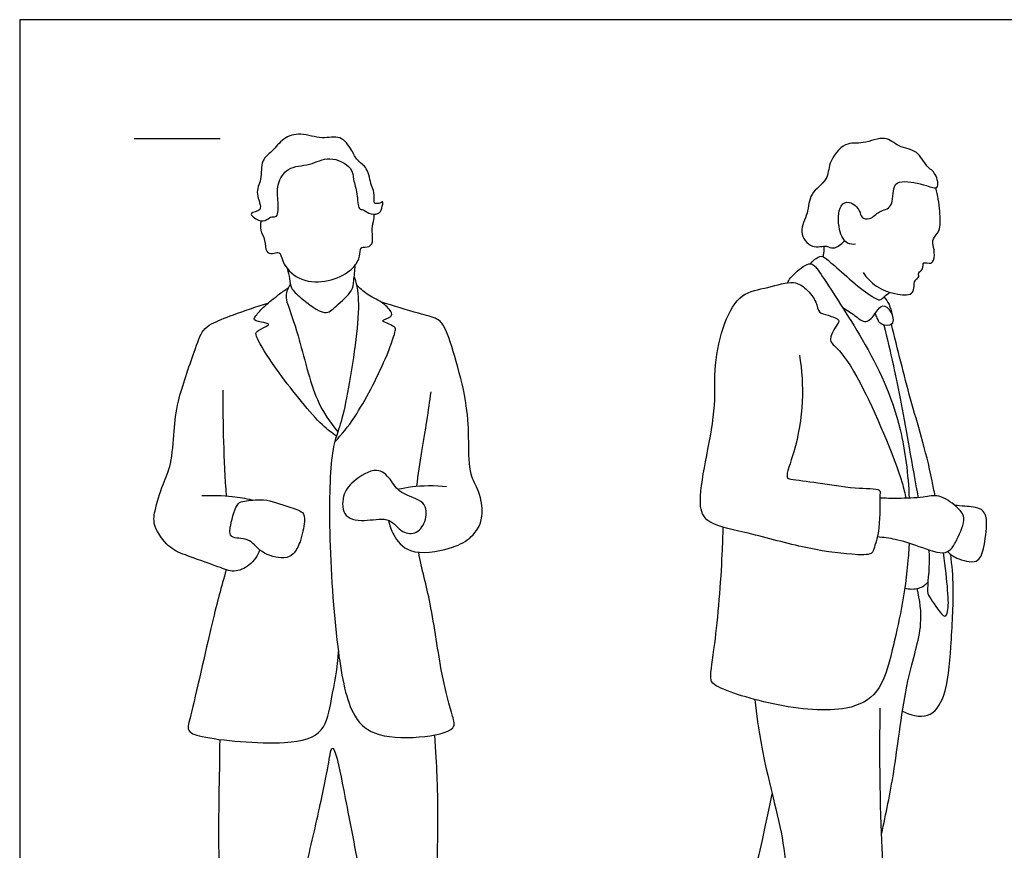
# Model space of a CAD drawing. Units: metres. Extents: x 0 to 6.06, y -0.66 to 2.24.
# Drawn here: x 0 to 1.75, y 0.77 to 2.24 of the extents above; entities that cross this region are included whole.
import ezdxf

# ---------------------------------------------------------------- set-up
doc = ezdxf.new("R2010")
doc.units = ezdxf.units.M
for name, color, linetype, true_color in [('2D$AG-GUIDES', 7, 'Continuous', 0xcccccc), ('2D$AG-POP-CULTURE', 7, 'Continuous', 0x66ccff), ('2D$X-VPRT', 6, 'Continuous', 0xff00ff)]:
    doc.layers.add(name, color=color, linetype=linetype, true_color=true_color)

msp = doc.modelspace()

# ---------------------------------------------------------------- linework, layer by layer
at = {"layer": '2D$AG-GUIDES'}
msp.add_lwpolyline([(0.2032, 2.032), (0.3556, 2.032)], dxfattribs=at)
at = {"layer": '2D$AG-POP-CULTURE'}
for points, knots in [([(0.4589, 1.9513), (0.4569, 1.9446), (0.4567, 1.9336), (0.4583, 1.9194), (0.459, 1.8905), (0.4462, 1.8947), (0.4385, 1.8868), (0.424, 1.8839), (0.4019, 1.9019), (0.4353, 1.9021), (0.4153, 1.9354), (0.4303, 1.9583), (0.4266, 1.9941), (0.4485, 2.0084), (0.4664, 2.034), (0.4991, 2.0433), (0.5355, 2.0292), (0.5691, 2.0396), (0.5896, 2.0114), (0.5974, 1.992), (0.6182, 1.9811), (0.6221, 1.9475), (0.6299, 1.9382), (0.6275, 1.9169), (0.6314, 1.9167), (0.6387, 1.9159), (0.6451, 1.9228), (0.6423, 1.9068), (0.6368, 1.8963), (0.618, 1.8977), (0.6099, 1.9067), (0.599, 1.9052), (0.5995, 1.9356), (0.5908, 1.9584), (0.5908, 1.9821), (0.548, 2.0033), (0.5153, 1.9828), (0.4738, 1.9837), (0.4615, 1.9604), (0.4589, 1.9513)], [0, 0, 0, 0, 0.240726, 0.471598, 0.751786, 0.918619, 1.100868, 1.323633, 1.562165, 1.79512, 2.095857, 2.396295, 2.722663, 3.00342, 3.319674, 3.641626, 3.997345, 4.318903, 4.635173, 4.897768, 5.16437, 5.484051, 5.696099, 5.94182, 6.031416, 6.189492, 6.319313, 6.512846, 6.710859, 6.942756, 7.138855, 7.292296, 7.585623, 7.88052, 8.144036, 8.506948, 8.859539, 9.215494, 9.537308, 9.537308, 9.537308, 9.537308]), ([(1.4819, 1.8445), (1.4771, 1.844), (1.4649, 1.8433), (1.4501, 1.8701), (1.4511, 1.9142), (1.4717, 1.9228), (1.4908, 1.9049), (1.4908, 1.8905), (1.509, 1.8869), (1.523, 1.9046), (1.5503, 1.9074), (1.5464, 1.9494), (1.5649, 1.9582), (1.6044, 1.9508), (1.6318, 1.9388), (1.6251, 1.972), (1.6069, 1.981), (1.5929, 2.0122), (1.5576, 2.0151), (1.5349, 2.0395), (1.4952, 2.0202), (1.4626, 2.0281), (1.4323, 1.9887), (1.4352, 1.9582), (1.3985, 1.9352), (1.3995, 1.899), (1.379, 1.8672), (1.4032, 1.8345), (1.431, 1.8442), (1.4415, 1.8337), (1.4567, 1.844), (1.4625, 1.8507)], [0, 0, 0, 0, 0.218009, 0.521793, 0.890619, 1.119974, 1.394081, 1.597827, 1.808756, 2.072915, 2.343832, 2.679252, 2.912517, 3.279463, 3.499966, 3.77555, 4.029406, 4.346376, 4.673559, 4.981715, 5.338417, 5.659274, 6.033043, 6.34006, 6.68865, 7.023752, 7.361156, 7.681591, 7.967949, 8.171927, 8.41389, 8.41389, 8.41389, 8.41389]), ([(1.4955, 1.7943), (1.5017, 1.7849), (1.5172, 1.7673), (1.5541, 1.7542), (1.5888, 1.7532), (1.5834, 1.7813), (1.5963, 1.7857), (1.5913, 1.7948), (1.6036, 1.7991), (1.5993, 1.8157), (1.619, 1.8063), (1.6229, 1.8262), (1.6196, 1.8423), (1.6177, 1.855), (1.6339, 1.8674), (1.6315, 1.9049), (1.628, 1.931), (1.624, 1.9443)], [0, 0, 0, 0, 0.332506, 0.697497, 0.991967, 1.253686, 1.433225, 1.579914, 1.761001, 1.947387, 2.152853, 2.376689, 2.618163, 2.809014, 3.045676, 3.386278, 3.755972, 3.755972, 3.755972, 3.755972]), ([(0.4279, 1.8861), (0.4268, 1.8806), (0.4255, 1.8684), (0.4365, 1.8526), (0.4344, 1.8299), (0.4483, 1.8267), (0.4576, 1.8308), (0.4632, 1.828), (0.4669, 1.8057), (0.4989, 1.7764), (0.5471, 1.7766), (0.5863, 1.7947), (0.6025, 1.8167), (0.6041, 1.8342), (0.6054, 1.8406), (0.6218, 1.8376), (0.6276, 1.8532), (0.623, 1.8718), (0.6289, 1.8879), (0.6284, 1.8944), (0.6283, 1.8975)], [0, 0, 0, 0, 0.236548, 0.488148, 0.744466, 0.93583, 1.114854, 1.235577, 1.493501, 1.861774, 2.255323, 2.629506, 2.924861, 3.158599, 3.281428, 3.48982, 3.701354, 3.955557, 4.189049, 4.364302, 4.364302, 4.364302, 4.364302]), ([(0.4743, 1.8014), (0.4757, 1.7953), (0.479, 1.7834), (0.4803, 1.765), (0.4985, 1.7492), (0.5413, 1.7144), (0.5604, 1.7352), (0.5913, 1.7603), (0.5917, 1.7796), (0.5947, 1.798), (0.5946, 1.8071)], [0, 0, 0, 0, 0.248984, 0.48325, 0.770099, 1.171834, 1.449918, 1.805813, 2.052948, 2.353876, 2.353876, 2.353876, 2.353876]), ([(1.3614, 1.7759), (1.363, 1.779), (1.3656, 1.7852), (1.3914, 1.8085), (1.4069, 1.8119), (1.4269, 1.7815), (1.5013, 1.6693), (1.5615, 1.5454), (1.5751, 1.4362), (1.577, 1.3939)], [0, 0, 0, 0, 0.184474, 0.517377, 0.72107, 1.030521, 1.68715, 2.441284, 2.909749, 2.909749, 2.909749, 2.909749]), ([(0.593, 1.7864), (0.5951, 1.78), (0.5996, 1.7646), (0.6034, 1.7116), (0.5786, 1.556), (0.5644, 1.5126), (0.5504, 1.4709), (0.547, 1.3269), (0.56, 1.1378), (0.5821, 1.0132), (0.6269, 0.9703), (0.7044, 0.9669), (0.776, 0.9809), (0.766, 1.0109), (0.7456, 1.0856), (0.7311, 1.2053), (0.7127, 1.2683), (0.7075, 1.2982)], [0, 0, 0, 0, 0.259002, 0.680206, 1.406148, 1.795581, 2.151961, 2.833794, 3.654641, 4.286246, 4.704114, 5.216853, 5.669504, 5.930047, 6.43482, 7.081705, 7.621915, 7.621915, 7.621915, 7.621915]), ([(0.5616, 1.5041), (0.5528, 1.5106), (0.5339, 1.5224), (0.459, 1.6142), (0.4246, 1.6688), (0.4171, 1.6869), (0.4232, 1.6915), (0.439, 1.6996), (0.4426, 1.7026), (0.4328, 1.7059), (0.4129, 1.7086), (0.4193, 1.7189), (0.4343, 1.7358), (0.4584, 1.7549), (0.4701, 1.7631), (0.476, 1.767)], [0, 0, 0, 0, 0.328855, 0.95532, 1.430079, 1.648371, 1.79489, 2.041197, 2.134178, 2.30367, 2.544373, 2.698995, 2.97794, 3.299312, 3.565491, 3.565491, 3.565491, 3.565491]), ([(0.48, 1.7737), (0.4756, 1.7679), (0.4701, 1.7526), (0.4758, 1.736), (0.4963, 1.6793), (0.5221, 1.5653), (0.5502, 1.5295), (0.5641, 1.5117)], [0, 0, 0, 0, 0.269344, 0.499142, 0.940251, 1.565571, 2.03899, 2.03899, 2.03899, 2.03899]), ([(0.5585, 1.4937), (0.5713, 1.5079), (0.5963, 1.5358), (0.6487, 1.6362), (0.6652, 1.686), (0.6669, 1.6965), (0.6582, 1.7015), (0.6467, 1.7063), (0.6405, 1.7092), (0.6614, 1.7153), (0.6591, 1.7261), (0.6414, 1.7434), (0.6145, 1.7547), (0.6027, 1.7668), (0.5969, 1.7729)], [0, 0, 0, 0, 0.43541, 1.053424, 1.463774, 1.622329, 1.793492, 2.007117, 2.1054, 2.327332, 2.50054, 2.763999, 3.070331, 3.35991, 3.35991, 3.35991, 3.35991]), ([(1.3825, 1.6477), (1.3869, 1.6206), (1.3905, 1.5659), (1.3773, 1.4819), (1.3559, 1.4305), (1.369, 1.4271), (1.4194, 1.4214), (1.4753, 1.4108), (1.5273, 1.4117), (1.5238, 1.3987), (1.5268, 1.3407), (1.5145, 1.3052), (1.5109, 1.2928), (1.4699, 1.2937), (1.3855, 1.3054), (1.2905, 1.334), (1.2125, 1.348), (1.2032, 1.3919), (1.2183, 1.4712), (1.2352, 1.5582), (1.2299, 1.6292), (1.2468, 1.704), (1.2766, 1.7595), (1.3257, 1.7659), (1.3722, 1.7818), (1.3952, 1.7655), (1.4133, 1.7435), (1.4156, 1.7215), (1.4327, 1.7195), (1.4541, 1.7105), (1.4511, 1.7041), (1.4304, 1.6743), (1.4534, 1.6588), (1.495, 1.5981), (1.5576, 1.4512), (1.5697, 1.402), (1.5713, 1.3938)], [0, 0, 0, 0, 0.519481, 1.064205, 1.453401, 1.611864, 2.010349, 2.477475, 2.852584, 3.01342, 3.452972, 3.809527, 3.982121, 4.316016, 4.854809, 5.444448, 5.925764, 6.267295, 6.782222, 7.326892, 7.809631, 8.310976, 8.745106, 9.138919, 9.529697, 9.818111, 10.122702, 10.370642, 10.600307, 10.860405, 10.989373, 11.308611, 11.564468, 12.057559, 12.851052, 13.027298, 13.027298, 13.027298, 13.027298]), ([(1.5324, 1.7507), (1.5359, 1.7468), (1.5421, 1.7381), (1.5455, 1.7262), (1.5461, 1.7202)], [0, 0, 0, 0, 0.2274705, 0.4715999, 0.4715999, 0.4715999, 0.4715999]), ([(0.4257, 1.3023), (0.4219, 1.2921), (0.4092, 1.2736), (0.3791, 1.2607), (0.3516, 1.2732), (0.2927, 1.2929), (0.2633, 1.306), (0.2362, 1.3433), (0.2385, 1.3718), (0.2538, 1.42), (0.2699, 1.454), (0.2735, 1.5152), (0.2785, 1.5656), (0.3085, 1.6512), (0.3231, 1.6923), (0.3405, 1.7046), (0.3809, 1.7203), (0.4195, 1.7338), (0.4401, 1.7398)], [0, 0, 0, 0, 0.328735, 0.637932, 0.951357, 1.401957, 1.73828, 2.107926, 2.413456, 2.815297, 3.176009, 3.612778, 4.036117, 4.585865, 4.957755, 5.206319, 5.579238, 6.040896, 6.040896, 6.040896, 6.040896]), ([(0.6541, 1.3546), (0.6557, 1.3457), (0.6619, 1.3281), (0.6896, 1.2905), (0.7632, 1.3033), (0.7981, 1.3197), (0.8249, 1.354), (0.8157, 1.4081), (0.7963, 1.4354), (0.7964, 1.4957), (0.7943, 1.5588), (0.7754, 1.6338), (0.7556, 1.6975), (0.7405, 1.7139), (0.7049, 1.7216), (0.6626, 1.7355), (0.6402, 1.742)], [0, 0, 0, 0, 0.300651, 0.666961, 1.144712, 1.50695, 1.86692, 2.276177, 2.608531, 3.041621, 3.505277, 4.021434, 4.483913, 4.736856, 5.072146, 5.553629, 5.553629, 5.553629, 5.553629]), ([(1.4585, 1.7329), (1.4656, 1.7277), (1.4799, 1.7201), (1.5008, 1.6996), (1.5182, 1.7233), (1.5293, 1.7399), (1.5462, 1.7263), (1.5523, 1.6989), (1.5255, 1.7), (1.5215, 1.711), (1.5181, 1.7189), (1.5169, 1.7219)], [0, 0, 0, 0, 0.293462, 0.567028, 0.849278, 1.083846, 1.320727, 1.586697, 1.829294, 2.040351, 2.15894, 2.15894, 2.15894, 2.15894]), ([(1.532, 1.7009), (1.538, 1.677), (1.5501, 1.6277), (1.5735, 1.5049), (1.5877, 1.4219), (1.5928, 1.3948)], [0, 0, 0, 0, 0.492432, 1.189072, 1.59983, 1.59983, 1.59983, 1.59983]), ([(1.6229, 1.3982), (1.6212, 1.4072), (1.6081, 1.4758), (1.5787, 1.5652), (1.5567, 1.6584), (1.5456, 1.7028)], [4.558381, 4.558381, 4.558381, 4.558381, 4.661902, 5.36364, 6.035144, 6.035144, 6.035144, 6.035144]), ([(0.3604, 1.5858), (0.3601, 1.5552), (0.3606, 1.4941), (0.3638, 1.4296), (0.366, 1.3975)], [0, 0, 0, 0, 0.551404, 1.115875, 1.115875, 1.115875, 1.115875]), ([(0.7044, 1.4155), (0.7084, 1.4558), (0.7227, 1.5303), (0.7269, 1.565), (0.7294, 1.5824)], [8.273545, 8.273545, 8.273545, 8.273545, 8.883138, 9.301139, 9.301139, 9.301139, 9.301139]), ([(0.7147, 1.3849), (0.7216, 1.3776), (0.7224, 1.3557), (0.7057, 1.3295), (0.6763, 1.3313), (0.6568, 1.3616), (0.617, 1.3529), (0.5723, 1.356), (0.5709, 1.4002), (0.5895, 1.4242), (0.6333, 1.4522), (0.6584, 1.4276), (0.6734, 1.4), (0.7064, 1.3937), (0.7147, 1.3849)], [0, 0, 0, 0, 0.308478, 0.61258, 0.894547, 1.21526, 1.572546, 1.928119, 2.264006, 2.588395, 2.975501, 3.283153, 3.604979, 3.977481, 3.977481, 3.977481, 3.977481]), ([(0.6705, 1.4098), (0.679, 1.4119), (0.696, 1.416), (0.7367, 1.4173), (0.7567, 1.4147)], [0, 0, 0, 0, 0.2947178, 0.7422224, 0.7422224, 0.7422224, 0.7422224]), ([(0.4121, 1.3906), (0.4005, 1.3932), (0.3769, 1.3976), (0.3409, 1.399), (0.323, 1.3979)], [0, 0, 0, 0, 0.3446523, 0.7668148, 0.7668148, 0.7668148, 0.7668148]), ([(1.5205, 1.3259), (1.5312, 1.325), (1.5533, 1.3222), (1.5928, 1.3099), (1.6446, 1.2887), (1.6619, 1.3204), (1.6799, 1.3599), (1.661, 1.3801), (1.6295, 1.4021), (1.602, 1.3943), (1.5566, 1.3934), (1.5356, 1.3937), (1.5249, 1.3941)], [0, 0, 0, 0, 0.324032, 0.70371, 1.102636, 1.417585, 1.780683, 2.062871, 2.405264, 2.707055, 3.089525, 3.415194, 3.415194, 3.415194, 3.415194]), ([(0.3763, 1.3258), (0.3817, 1.3219), (0.4083, 1.3258), (0.4258, 1.2952), (0.4682, 1.2849), (0.4865, 1.2941), (0.4985, 1.3165), (0.5062, 1.3519), (0.5039, 1.3714), (0.4751, 1.3779), (0.434, 1.3952), (0.3994, 1.3883), (0.3847, 1.3873), (0.3731, 1.3472), (0.3715, 1.3291), (0.3763, 1.3258)], [0, 0, 0, 0, 0.303693, 0.636538, 1.001152, 1.246402, 1.532172, 1.881393, 2.111863, 2.405578, 2.798447, 3.13139, 3.33205, 3.696225, 3.958112, 3.958112, 3.958112, 3.958112]), ([(1.6448, 1.2992), (1.6497, 1.2946), (1.6594, 1.2867), (1.7001, 1.2755), (1.7099, 1.3055), (1.7168, 1.3515), (1.7089, 1.3779), (1.6749, 1.3792), (1.6639, 1.3809), (1.658, 1.3812)], [0, 0, 0, 0, 0.256919, 0.594501, 0.884012, 1.281385, 1.557001, 1.869752, 2.111214, 2.111214, 2.111214, 2.111214]), ([(1.5769, 1.3146), (1.5765, 1.3058), (1.5718, 1.2331), (1.5494, 1.1311), (1.5269, 1.0469), (1.4633, 1.0122), (1.3409, 1.0227), (1.2304, 1.0584), (1.2228, 1.0764), (1.2351, 1.1421), (1.2451, 1.2683), (1.2469, 1.3276), (1.2472, 1.3426)], [3.205488, 3.205488, 3.205488, 3.205488, 3.305187, 4.042938, 4.551146, 5.000006, 5.652593, 6.251763, 6.463, 6.910992, 7.63346, 7.890533, 7.890533, 7.890533, 7.890533]), ([(1.5652, 1.0165), (1.5783, 1.0093), (1.6139, 1.0003), (1.6446, 1.0448), (1.6512, 1.1315), (1.6571, 1.231), (1.653, 1.275), (1.6507, 1.2941)], [0, 0, 0, 0, 0.384614, 0.765352, 1.304203, 1.890012, 2.301191, 2.301191, 2.301191, 2.301191]), ([(1.6115, 1.3023), (1.6121, 1.2977), (1.6138, 1.273), (1.607, 1.2271), (1.6141, 1.2182), (1.6403, 1.1756), (1.647, 1.197), (1.6466, 1.2217), (1.6414, 1.2712), (1.6381, 1.2974)], [2.203956, 2.203956, 2.203956, 2.203956, 2.310691, 2.750383, 2.96819, 3.328232, 3.508318, 3.861379, 4.176866, 4.176866, 4.176866, 4.176866]), ([(0.366, 1.267), (0.3574, 1.2356), (0.3416, 1.18), (0.3058, 1.014), (0.2946, 0.9808), (0.327, 0.9669), (0.47, 0.9536), (0.5421, 0.9747), (0.5528, 1.0401), (0.564, 1.0936), (0.565, 1.1219)], [0, 0, 0, 0, 0.568713, 1.312691, 1.612677, 1.907655, 2.604995, 3.081754, 3.518757, 4.048931, 4.048931, 4.048931, 4.048931]), ([(1.569, 1.2346), (1.5771, 1.2323), (1.5951, 1.2322), (1.6058, 1.2404), (1.6102, 1.245)], [0, 0, 0, 0, 0.2877456, 0.5377018, 0.5377018, 0.5377018, 0.5377018]), ([(1.5281, 0.7985), (1.5358, 0.8353), (1.5519, 0.9075), (1.5693, 1.0689), (1.6038, 1.1673), (1.5957, 1.213), (1.5912, 1.2338)], [0, 0, 0, 0, 0.608592, 1.33896, 1.920363, 2.377153, 2.377153, 2.377153, 2.377153]), ([(0.3546, 0.9661), (0.3541, 0.8985), (0.3496, 0.7559), (0.3611, 0.6829), (0.3556, 0.6356), (0.3314, 0.5207), (0.3304, 0.3958), (0.3304, 0.3374), (0.3118, 0.292), (0.3173, 0.2598), (0.3239, 0.2563), (0.3647, 0.2694), (0.4045, 0.2578), (0.4342, 0.2402), (0.4412, 0.2432), (0.4548, 0.3001), (0.4553, 0.3429), (0.4463, 0.3913), (0.4624, 0.4351), (0.4715, 0.486), (0.4684, 0.5917), (0.4891, 0.6658), (0.5173, 0.7791), (0.5435, 0.898), (0.551, 0.9453), (0.5536, 0.9524), (0.5601, 0.9478), (0.5742, 0.8783), (0.6069, 0.7076), (0.6165, 0.6582), (0.619, 0.5681), (0.6457, 0.4749), (0.6639, 0.3701), (0.6805, 0.2759), (0.6855, 0.2482), (0.689, 0.2321), (0.6971, 0.2266), (0.7505, 0.2386), (0.7792, 0.2578), (0.8225, 0.2679), (0.8276, 0.2744), (0.8296, 0.2905), (0.8104, 0.3308), (0.7943, 0.355), (0.7938, 0.3913), (0.7908, 0.4452), (0.7787, 0.4764), (0.7727, 0.5192), (0.7671, 0.5786), (0.746, 0.6638), (0.7399, 0.7574), (0.7414, 0.7846), (0.7419, 0.8389), (0.7401, 0.9164), (0.7359, 0.9742)], [0, 0, 0, 0, 0.202327, 0.404655, 0.606982, 0.809309, 1.011637, 1.213964, 1.416291, 1.618619, 1.820946, 2.023274, 2.225601, 2.427928, 2.630256, 2.832583, 3.03491, 3.237238, 3.439565, 3.641892, 3.84422, 4.046547, 4.248874, 4.451202, 4.653529, 4.855856, 5.058184, 5.260511, 5.462839, 5.665166, 5.867493, 6.069821, 6.272148, 6.474475, 6.676803, 6.87913, 7.081457, 7.283785, 7.486112, 7.688439, 7.890767, 8.093094, 8.295421, 8.497749, 8.700076, 8.902403, 9.104731, 9.307058, 9.509386, 9.711713, 9.91404, 10.116368, 10.318695, 10.503164, 10.503164, 10.503164, 10.503164])]:
    msp.add_open_spline(points, degree=3, knots=knots, dxfattribs=at)
for points, degree in [([(1.4244, 1.8224), (1.4268, 1.831), (1.4263, 1.8409)], 2), ([(1.4018, 1.8098), (1.4101, 1.8191), (1.4202, 1.8241), (1.426, 1.8226), (1.4492, 1.8022), (1.4931, 1.7631), (1.5237, 1.7437), (1.5274, 1.7459), (1.5375, 1.7555), (1.5431, 1.759)], 3), ([(1.3031, 1.0371), (1.3163, 0.9251), (1.3568, 0.8064), (1.3634, 0.6617), (1.3539, 0.5192), (1.3901, 0.3933), (1.4089, 0.321), (1.4086, 0.2496), (1.4155, 0.2404), (1.439, 0.2404)], 3), ([(1.5673, 0.2919), (1.5773, 0.3163), (1.5691, 0.348), (1.5603, 0.4177), (1.5328, 0.5115), (1.5245, 0.5308), (1.531, 0.6193), (1.5333, 0.7113), (1.5234, 0.8806), (1.5257, 1.0213)], 3), ([(1.4113, 0.2536), (1.3354, 0.2405), (1.2782, 0.2347), (1.2609, 0.2521), (1.2761, 0.323), (1.2739, 0.6037), (1.2949, 0.6956), (1.3173, 0.7867), (1.334, 0.8699)], 3)]:
    msp.add_open_spline(points, degree=degree, dxfattribs=at)
at = {"layer": '2D$X-VPRT'}
msp.add_lwpolyline([(0, 0), (3.0299, 0), (3.0299, 2.2426), (0, 2.2426)], close=True, dxfattribs=at)

doc.saveas('drawing.dxf')
